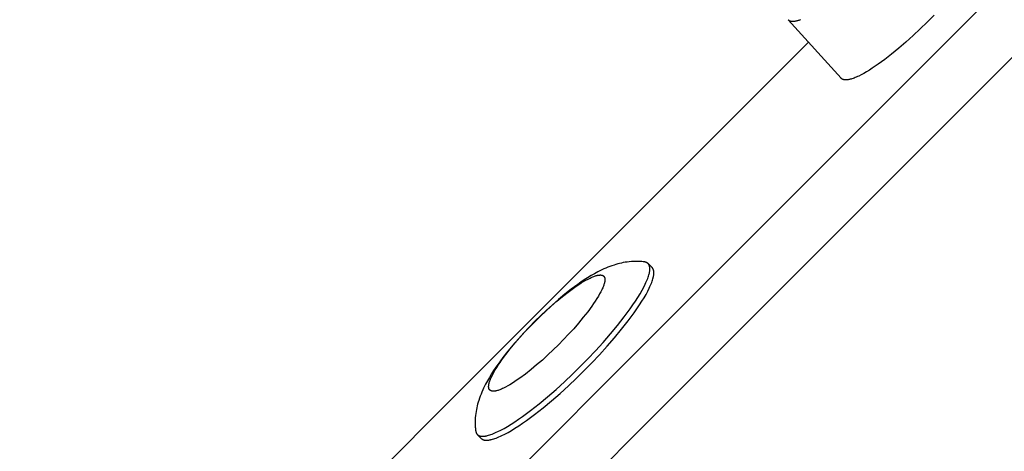
# Model space of a CAD drawing. Units: millimetres. Extents: x -7436 to 7436, y -4936 to 2050.
# Drawn here: x 3174 to 3296, y -1355 to -1302 of the extents above; entities that cross this region are included whole.
import ezdxf

# ---------------------------------------------------------------- set-up
doc = ezdxf.new("R2010")
doc.units = ezdxf.units.MM
doc.layers.add('ORG1453DY 2D', color=7, linetype='Continuous', true_color=0x000000)

msp = doc.modelspace()

# ---------------------------------------------------------------- linework, layer by layer
at = {"layer": 'ORG1453DY 2D', "color": 18, "lineweight": -3, "true_color": 0x000000}
for points in [[(3182.74, -1411.06), (3911.06, -682.74)], [(3187.77, -1416.09), (3916.09, -687.77)], [(3269.6, -1301.77), (3269.61, -1301.78), (3269.62, -1301.79), (3269.62, -1301.8), (3269.63, -1301.8), (3269.64, -1301.81), (3269.65, -1301.82), (3269.66, -1301.82), (3269.66, -1301.83), (3269.67, -1301.84), (3269.68, -1301.84), (3269.69, -1301.85), (3269.7, -1301.86), (3269.71, -1301.86), (3269.72, -1301.87), (3269.73, -1301.87), (3269.74, -1301.88), (3269.75, -1301.89), (3269.76, -1301.89), (3269.77, -1301.9), (3269.78, -1301.9), (3269.79, -1301.91), (3269.8, -1301.91), (3269.81, -1301.91), (3269.82, -1301.92), (3269.84, -1301.93), (3269.87, -1301.94), (3269.89, -1301.94), (3269.92, -1301.95), (3269.94, -1301.95), (3269.97, -1301.96), (3269.99, -1301.96), (3270.02, -1301.97), (3270.05, -1301.97), (3270.08, -1301.97), (3270.11, -1301.97), (3270.14, -1301.97), (3270.17, -1301.97), (3270.2, -1301.97), (3270.23, -1301.97), (3270.27, -1301.97), (3270.3, -1301.97), (3270.33, -1301.96), (3270.37, -1301.96), (3270.4, -1301.96), (3270.48, -1301.94), (3270.55, -1301.93), (3270.63, -1301.91), (3270.71, -1301.89), (3270.8, -1301.87), (3270.88, -1301.84), (3270.97, -1301.81), (3271.06, -1301.78), (3271.16, -1301.75)], [(3269.6, -1301.77), (3276.17, -1309.04)], [(3287.71, -1301.2), (3286.86, -1302.06)], [(3286.86, -1302.06), (3286, -1302.91), (3285.11, -1303.75), (3284.21, -1304.56), (3283.32, -1305.32), (3282.44, -1306.04), (3281.59, -1306.7), (3280.79, -1307.29), (3280.41, -1307.55), (3280.04, -1307.8), (3279.68, -1308.03), (3279.33, -1308.24), (3278.99, -1308.43), (3278.67, -1308.61), (3278.36, -1308.77), (3278.21, -1308.84), (3278.06, -1308.9), (3277.92, -1308.96), (3277.78, -1309.01), (3277.65, -1309.06), (3277.52, -1309.11), (3277.4, -1309.14), (3277.28, -1309.17), (3277.22, -1309.19), (3277.17, -1309.2), (3277.11, -1309.21), (3277.06, -1309.22), (3277, -1309.23), (3276.95, -1309.24), (3276.9, -1309.24), (3276.86, -1309.25), (3276.81, -1309.25), (3276.76, -1309.25), (3276.72, -1309.25), (3276.67, -1309.25), (3276.65, -1309.25), (3276.63, -1309.24), (3276.61, -1309.24), (3276.59, -1309.24), (3276.57, -1309.24), (3276.55, -1309.23), (3276.53, -1309.23), (3276.51, -1309.23), (3276.5, -1309.22), (3276.48, -1309.22), (3276.46, -1309.21), (3276.44, -1309.21), (3276.43, -1309.2), (3276.41, -1309.2), (3276.39, -1309.19), (3276.38, -1309.19), (3276.36, -1309.18), (3276.35, -1309.17), (3276.33, -1309.16), (3276.32, -1309.16), (3276.3, -1309.15), (3276.29, -1309.14), (3276.27, -1309.13), (3276.26, -1309.12), (3276.25, -1309.11), (3276.23, -1309.1), (3276.22, -1309.09), (3276.21, -1309.08), (3276.2, -1309.07), (3276.19, -1309.06), (3276.18, -1309.05), (3276.17, -1309.04)], [(3272.12, -1304.56), (3174.18, -1402.5)], [(3251.73, -1331.83), (3251.59, -1331.82), (3251.44, -1331.8), (3251.3, -1331.79), (3251.16, -1331.78), (3250.88, -1331.77), (3250.6, -1331.77), (3250.45, -1331.78), (3250.3, -1331.78), (3250.15, -1331.79), (3249.87, -1331.82), (3249.62, -1331.85), (3249.37, -1331.88), (3249.13, -1331.92), (3248.89, -1331.97), (3248.66, -1332.03), (3248.43, -1332.08), (3248.2, -1332.15), (3247.98, -1332.22), (3247.71, -1332.3), (3247.45, -1332.4), (3247.19, -1332.5), (3246.94, -1332.6), (3246.69, -1332.71), (3246.45, -1332.83), (3246.2, -1332.95), (3245.97, -1333.07), (3245.54, -1333.3), (3245.12, -1333.54), (3244.69, -1333.8), (3244.27, -1334.07), (3243.87, -1334.34), (3243.47, -1334.63), (3242.65, -1335.23), (3241.87, -1335.85), (3241.07, -1336.51), (3240.34, -1337.14), (3239.6, -1337.81), (3238.88, -1338.49), (3238.16, -1339.2), (3237.45, -1339.92), (3236.77, -1340.65), (3236.1, -1341.38), (3235.46, -1342.11), (3234.81, -1342.91), (3234.19, -1343.69), (3233.59, -1344.51), (3233.3, -1344.91), (3233.03, -1345.31), (3232.76, -1345.73), (3232.5, -1346.16), (3232.26, -1346.58), (3232.03, -1347.01), (3231.9, -1347.24), (3231.79, -1347.49), (3231.67, -1347.73), (3231.56, -1347.98), (3231.46, -1348.23), (3231.36, -1348.49), (3231.26, -1348.75), (3231.18, -1349.02), (3231.11, -1349.24), (3231.04, -1349.47), (3230.98, -1349.7), (3230.93, -1349.93), (3230.88, -1350.17), (3230.84, -1350.41), (3230.81, -1350.66), (3230.78, -1350.91), (3230.75, -1351.19), (3230.74, -1351.34), (3230.74, -1351.49), (3230.73, -1351.64), (3230.73, -1351.92), (3230.74, -1352.2), (3230.75, -1352.34), (3230.76, -1352.48), (3230.78, -1352.63), (3230.79, -1352.77)], [(3243.78, -1344.82), (3244.72, -1343.86), (3245.67, -1342.85), (3246.61, -1341.82), (3247.53, -1340.76), (3248.41, -1339.71), (3249.23, -1338.66), (3249.98, -1337.65), (3250.32, -1337.16), (3250.64, -1336.69), (3250.94, -1336.23), (3251.21, -1335.79), (3251.45, -1335.36), (3251.67, -1334.96), (3251.86, -1334.58), (3251.94, -1334.4), (3252.02, -1334.23), (3252.09, -1334.06), (3252.16, -1333.9), (3252.21, -1333.74), (3252.26, -1333.59), (3252.31, -1333.44), (3252.34, -1333.31), (3252.36, -1333.24), (3252.37, -1333.18), (3252.39, -1333.11), (3252.4, -1333.05), (3252.41, -1332.99), (3252.41, -1332.93), (3252.42, -1332.88), (3252.42, -1332.82), (3252.43, -1332.77), (3252.43, -1332.72), (3252.43, -1332.67), (3252.43, -1332.62), (3252.42, -1332.57), (3252.42, -1332.55), (3252.42, -1332.52), (3252.42, -1332.5), (3252.41, -1332.48), (3252.41, -1332.46), (3252.4, -1332.44), (3252.4, -1332.42), (3252.4, -1332.4), (3252.39, -1332.38), (3252.39, -1332.36), (3252.38, -1332.34), (3252.37, -1332.32), (3252.37, -1332.3), (3252.36, -1332.28), (3252.35, -1332.26), (3252.35, -1332.25), (3252.34, -1332.23), (3252.33, -1332.21), (3252.32, -1332.2), (3252.31, -1332.18), (3252.3, -1332.17), (3252.29, -1332.15), (3252.28, -1332.14), (3252.27, -1332.12), (3252.26, -1332.11), (3252.25, -1332.09), (3252.24, -1332.08), (3252.23, -1332.07), (3252.22, -1332.06), (3252.21, -1332.04)], [(3252.21, -1332.04), (3252.2, -1332.03), (3252.19, -1332.02), (3252.17, -1332.01), (3252.16, -1332), (3252.15, -1331.99), (3252.14, -1331.98), (3252.13, -1331.97), (3252.11, -1331.97), (3252.1, -1331.96), (3252.09, -1331.95), (3252.07, -1331.94), (3252.06, -1331.93), (3252.05, -1331.93), (3252.03, -1331.92), (3252.02, -1331.91), (3252, -1331.9), (3251.99, -1331.9), (3251.97, -1331.89), (3251.96, -1331.89), (3251.94, -1331.88), (3251.92, -1331.88), (3251.91, -1331.87), (3251.89, -1331.87), (3251.87, -1331.86), (3251.86, -1331.86), (3251.84, -1331.85), (3251.8, -1331.84), (3251.77, -1331.84), (3251.73, -1331.83)], [(3252.7, -1332.54), (3252.21, -1332.04)], [(3244.27, -1345.31), (3245.22, -1344.35), (3246.17, -1343.35), (3247.11, -1342.31), (3248.02, -1341.26), (3248.9, -1340.2), (3249.72, -1339.16), (3250.47, -1338.15), (3250.81, -1337.66), (3251.13, -1337.18), (3251.43, -1336.72), (3251.7, -1336.28), (3251.95, -1335.86), (3252.16, -1335.46), (3252.35, -1335.08), (3252.44, -1334.9), (3252.52, -1334.72), (3252.59, -1334.55), (3252.65, -1334.39), (3252.71, -1334.23), (3252.76, -1334.08), (3252.8, -1333.94), (3252.84, -1333.8), (3252.85, -1333.73), (3252.87, -1333.67), (3252.88, -1333.61), (3252.89, -1333.55), (3252.9, -1333.49), (3252.91, -1333.43), (3252.91, -1333.37), (3252.92, -1333.32), (3252.92, -1333.26), (3252.92, -1333.21), (3252.92, -1333.16), (3252.92, -1333.11), (3252.92, -1333.06), (3252.92, -1333.04), (3252.91, -1333.02), (3252.91, -1333), (3252.91, -1332.97), (3252.9, -1332.95), (3252.9, -1332.93), (3252.89, -1332.91), (3252.89, -1332.89), (3252.88, -1332.87), (3252.88, -1332.85), (3252.87, -1332.83), (3252.87, -1332.81), (3252.86, -1332.79), (3252.85, -1332.78), (3252.85, -1332.76), (3252.84, -1332.74), (3252.83, -1332.72), (3252.82, -1332.71), (3252.82, -1332.69), (3252.81, -1332.68), (3252.8, -1332.66), (3252.79, -1332.65), (3252.78, -1332.63), (3252.77, -1332.62), (3252.76, -1332.6), (3252.75, -1332.59), (3252.74, -1332.58), (3252.73, -1332.56), (3252.71, -1332.55), (3252.7, -1332.54)], [(3231, -1353.25), (3231.02, -1353.26), (3231.03, -1353.27), (3231.04, -1353.28), (3231.05, -1353.29), (3231.07, -1353.3), (3231.08, -1353.32), (3231.1, -1353.33), (3231.11, -1353.34), (3231.13, -1353.34), (3231.14, -1353.35), (3231.16, -1353.36), (3231.17, -1353.37), (3231.19, -1353.38), (3231.21, -1353.39), (3231.22, -1353.39), (3231.24, -1353.4), (3231.26, -1353.41), (3231.28, -1353.41), (3231.3, -1353.42), (3231.32, -1353.43), (3231.34, -1353.43), (3231.36, -1353.44), (3231.38, -1353.44), (3231.4, -1353.45), (3231.42, -1353.45), (3231.44, -1353.45), (3231.46, -1353.46), (3231.48, -1353.46), (3231.51, -1353.46), (3231.53, -1353.46), (3231.58, -1353.47), (3231.62, -1353.47), (3231.67, -1353.47), (3231.73, -1353.47), (3231.78, -1353.46), (3231.84, -1353.46), (3231.89, -1353.45), (3231.95, -1353.45), (3232.01, -1353.44), (3232.07, -1353.43), (3232.14, -1353.41), (3232.2, -1353.4), (3232.27, -1353.38), (3232.4, -1353.35), (3232.55, -1353.3), (3232.7, -1353.25), (3232.85, -1353.2), (3233.02, -1353.13), (3233.19, -1353.06), (3233.36, -1352.98), (3233.54, -1352.9), (3233.92, -1352.71), (3234.32, -1352.49), (3234.74, -1352.25), (3235.19, -1351.98), (3235.65, -1351.68), (3236.12, -1351.36), (3236.61, -1351.02), (3237.62, -1350.27), (3238.67, -1349.45), (3239.72, -1348.57), (3240.78, -1347.65), (3241.81, -1346.71), (3242.82, -1345.76), (3243.78, -1344.82)], [(3231.5, -1353.74), (3231.51, -1353.75), (3231.52, -1353.77), (3231.53, -1353.78), (3231.55, -1353.79), (3231.56, -1353.8), (3231.58, -1353.81), (3231.59, -1353.82), (3231.6, -1353.83), (3231.62, -1353.84), (3231.64, -1353.85), (3231.65, -1353.86), (3231.67, -1353.86), (3231.68, -1353.87), (3231.7, -1353.88), (3231.72, -1353.89), (3231.74, -1353.9), (3231.75, -1353.9), (3231.77, -1353.91), (3231.79, -1353.91), (3231.81, -1353.92), (3231.83, -1353.93), (3231.85, -1353.93), (3231.87, -1353.94), (3231.89, -1353.94), (3231.91, -1353.94), (3231.93, -1353.95), (3231.95, -1353.95), (3231.98, -1353.95), (3232, -1353.96), (3232.02, -1353.96), (3232.07, -1353.96), (3232.12, -1353.96), (3232.17, -1353.96), (3232.22, -1353.96), (3232.27, -1353.96), (3232.33, -1353.95), (3232.39, -1353.95), (3232.44, -1353.94), (3232.5, -1353.93), (3232.57, -1353.92), (3232.63, -1353.91), (3232.69, -1353.89), (3232.76, -1353.88), (3232.9, -1353.84), (3233.04, -1353.8), (3233.19, -1353.75), (3233.35, -1353.69), (3233.51, -1353.63), (3233.68, -1353.56), (3233.86, -1353.48), (3234.04, -1353.39), (3234.42, -1353.2), (3234.82, -1352.99), (3235.24, -1352.74), (3235.68, -1352.47), (3236.14, -1352.17), (3236.62, -1351.85), (3237.1, -1351.51), (3238.12, -1350.76), (3239.16, -1349.94), (3240.22, -1349.06), (3241.27, -1348.15), (3242.31, -1347.21), (3243.31, -1346.26), (3244.27, -1345.31)], [(3230.79, -1352.77), (3230.8, -1352.81), (3230.8, -1352.85), (3230.81, -1352.88), (3230.82, -1352.9), (3230.82, -1352.92), (3230.82, -1352.93), (3230.83, -1352.95), (3230.83, -1352.96), (3230.84, -1352.98), (3230.85, -1353), (3230.85, -1353.01), (3230.86, -1353.03), (3230.86, -1353.04), (3230.87, -1353.06), (3230.88, -1353.07), (3230.89, -1353.09), (3230.89, -1353.1), (3230.9, -1353.11), (3230.91, -1353.13), (3230.92, -1353.14), (3230.93, -1353.15), (3230.93, -1353.17), (3230.94, -1353.18), (3230.95, -1353.19), (3230.96, -1353.2), (3230.97, -1353.22), (3230.98, -1353.23), (3230.99, -1353.24), (3231, -1353.25)], [(3231, -1353.25), (3231.5, -1353.74)]]:
    msp.add_lwpolyline(points, dxfattribs=at)
msp.add_lwpolyline([(3241.08, -1342.12), (3240.44, -1342.75), (3239.77, -1343.38), (3239.08, -1344.01), (3238.37, -1344.62), (3237.67, -1345.2), (3236.97, -1345.75), (3236.3, -1346.25), (3235.97, -1346.48), (3235.66, -1346.69), (3235.35, -1346.89), (3235.05, -1347.07), (3234.77, -1347.23), (3234.51, -1347.38), (3234.25, -1347.51), (3234.13, -1347.56), (3234.02, -1347.61), (3233.9, -1347.66), (3233.79, -1347.7), (3233.69, -1347.74), (3233.59, -1347.78), (3233.49, -1347.8), (3233.4, -1347.83), (3233.36, -1347.84), (3233.32, -1347.85), (3233.27, -1347.86), (3233.23, -1347.86), (3233.19, -1347.87), (3233.15, -1347.88), (3233.12, -1347.88), (3233.08, -1347.88), (3233.04, -1347.88), (3233.01, -1347.88), (3232.97, -1347.88), (3232.94, -1347.88), (3232.91, -1347.88), (3232.9, -1347.88), (3232.88, -1347.88), (3232.87, -1347.88), (3232.85, -1347.87), (3232.84, -1347.87), (3232.82, -1347.87), (3232.81, -1347.87), (3232.8, -1347.86), (3232.78, -1347.86), (3232.77, -1347.86), (3232.76, -1347.85), (3232.74, -1347.85), (3232.73, -1347.84), (3232.72, -1347.84), (3232.71, -1347.83), (3232.7, -1347.83), (3232.68, -1347.82), (3232.67, -1347.82), (3232.66, -1347.81), (3232.65, -1347.81), (3232.64, -1347.8), (3232.63, -1347.8), (3232.62, -1347.79), (3232.61, -1347.78), (3232.6, -1347.78), (3232.59, -1347.77), (3232.59, -1347.76), (3232.58, -1347.75), (3232.57, -1347.75), (3232.56, -1347.74), (3232.55, -1347.73), (3232.55, -1347.72), (3232.54, -1347.71), (3232.53, -1347.7), (3232.52, -1347.69), (3232.52, -1347.69), (3232.51, -1347.68), (3232.5, -1347.67), (3232.5, -1347.66), (3232.49, -1347.65), (3232.48, -1347.64), (3232.48, -1347.62), (3232.47, -1347.61), (3232.47, -1347.6), (3232.46, -1347.59), (3232.46, -1347.58), (3232.45, -1347.57), (3232.45, -1347.55), (3232.45, -1347.54), (3232.44, -1347.53), (3232.44, -1347.52), (3232.44, -1347.5), (3232.43, -1347.49), (3232.43, -1347.48), (3232.43, -1347.46), (3232.42, -1347.45), (3232.42, -1347.43), (3232.42, -1347.42), (3232.42, -1347.4), (3232.42, -1347.39), (3232.41, -1347.36), (3232.41, -1347.32), (3232.41, -1347.29), (3232.41, -1347.26), (3232.42, -1347.22), (3232.42, -1347.18), (3232.42, -1347.15), (3232.43, -1347.11), (3232.43, -1347.07), (3232.44, -1347.03), (3232.45, -1346.98), (3232.46, -1346.94), (3232.47, -1346.9), (3232.49, -1346.8), (3232.52, -1346.71), (3232.56, -1346.61), (3232.59, -1346.5), (3232.64, -1346.4), (3232.68, -1346.28), (3232.74, -1346.17), (3232.79, -1346.05), (3232.92, -1345.79), (3233.06, -1345.53), (3233.23, -1345.24), (3233.41, -1344.95), (3233.61, -1344.64), (3233.82, -1344.33), (3234.05, -1344), (3234.55, -1343.32), (3235.1, -1342.63), (3235.68, -1341.92), (3236.29, -1341.22), (3236.92, -1340.53), (3237.55, -1339.86), (3238.18, -1339.22), (3238.82, -1338.59), (3239.49, -1337.96), (3240.18, -1337.33), (3240.88, -1336.72), (3241.59, -1336.14), (3242.28, -1335.59), (3242.96, -1335.09), (3243.29, -1334.86), (3243.6, -1334.65), (3243.91, -1334.45), (3244.2, -1334.27), (3244.48, -1334.11), (3244.75, -1333.96), (3245, -1333.83), (3245.13, -1333.78), (3245.24, -1333.73), (3245.35, -1333.68), (3245.46, -1333.64), (3245.57, -1333.6), (3245.67, -1333.56), (3245.76, -1333.54), (3245.86, -1333.51), (3245.9, -1333.5), (3245.94, -1333.49), (3245.98, -1333.48), (3246.03, -1333.48), (3246.07, -1333.47), (3246.1, -1333.46), (3246.14, -1333.46), (3246.18, -1333.46), (3246.21, -1333.46), (3246.25, -1333.45), (3246.28, -1333.45), (3246.32, -1333.46), (3246.35, -1333.46), (3246.36, -1333.46), (3246.38, -1333.46), (3246.39, -1333.46), (3246.41, -1333.47), (3246.42, -1333.47), (3246.44, -1333.47), (3246.45, -1333.47), (3246.46, -1333.48), (3246.48, -1333.48), (3246.49, -1333.48), (3246.5, -1333.49), (3246.51, -1333.49), (3246.53, -1333.5), (3246.54, -1333.5), (3246.55, -1333.5), (3246.56, -1333.51), (3246.57, -1333.51), (3246.58, -1333.52), (3246.59, -1333.53), (3246.61, -1333.53), (3246.62, -1333.54), (3246.63, -1333.54), (3246.64, -1333.55), (3246.64, -1333.56), (3246.65, -1333.56), (3246.66, -1333.57), (3246.67, -1333.58), (3246.68, -1333.59), (3246.69, -1333.59), (3246.7, -1333.6), (3246.71, -1333.61), (3246.71, -1333.62), (3246.72, -1333.63), (3246.73, -1333.64), (3246.73, -1333.64), (3246.74, -1333.65), (3246.75, -1333.66), (3246.75, -1333.67), (3246.76, -1333.68), (3246.77, -1333.69), (3246.77, -1333.7), (3246.78, -1333.71), (3246.78, -1333.73), (3246.79, -1333.74), (3246.79, -1333.75), (3246.8, -1333.76), (3246.8, -1333.77), (3246.81, -1333.78), (3246.81, -1333.8), (3246.82, -1333.81), (3246.82, -1333.82), (3246.82, -1333.84), (3246.83, -1333.85), (3246.83, -1333.86), (3246.83, -1333.88), (3246.83, -1333.89), (3246.84, -1333.91), (3246.84, -1333.92), (3246.84, -1333.94), (3246.84, -1333.95), (3246.84, -1333.98), (3246.84, -1334.02), (3246.84, -1334.05), (3246.84, -1334.08), (3246.84, -1334.12), (3246.84, -1334.16), (3246.83, -1334.19), (3246.83, -1334.23), (3246.82, -1334.27), (3246.82, -1334.31), (3246.81, -1334.36), (3246.8, -1334.4), (3246.79, -1334.44), (3246.76, -1334.54), (3246.73, -1334.63), (3246.7, -1334.73), (3246.66, -1334.84), (3246.62, -1334.94), (3246.57, -1335.06), (3246.52, -1335.17), (3246.46, -1335.29), (3246.34, -1335.55), (3246.19, -1335.81), (3246.03, -1336.1), (3245.85, -1336.39), (3245.65, -1336.7), (3245.44, -1337.01), (3245.21, -1337.34), (3244.71, -1338.01), (3244.16, -1338.71), (3243.58, -1339.42), (3242.97, -1340.12), (3242.34, -1340.81), (3241.71, -1341.48)], close=True, dxfattribs=at)

doc.saveas('drawing.dxf')
